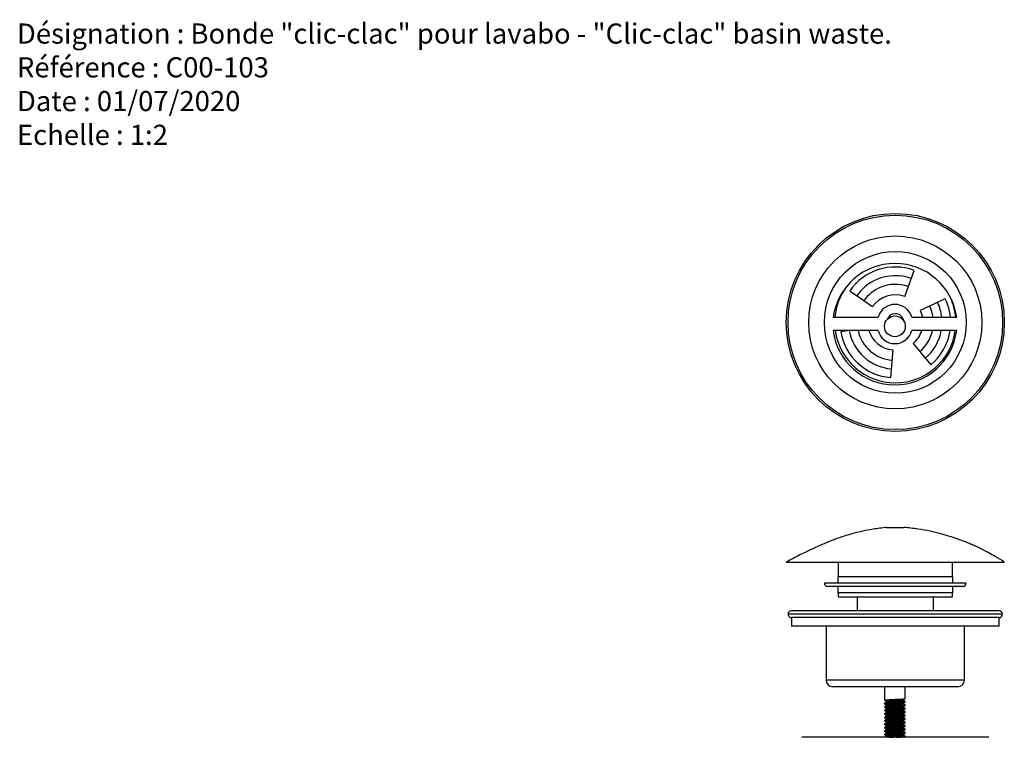
# Model space of a CAD drawing. Units: millimetres. Extents: x 10 to 1452, y 23 to 1042.
# Drawn here: x 10 to 721, y 524 to 1042 of the extents above; entities that cross this region are included whole.
import ezdxf

# ---------------------------------------------------------------- set-up
doc = ezdxf.new("R2010")
doc.units = ezdxf.units.MM
doc.header["$LTSCALE"] = 5
doc.styles.add('SLDTEXTSTYLE0', font='TXT', dxfattribs={"width": 0.75})

# ---------------------------------------------------------------- blocks, each defined once
blk = doc.blocks.new('SW_NOTE_0_1')
at = {"color": 0, "linetype": 'Continuous', "lineweight": 0, "char_height": 14.5521, "attachment_point": 1, "style": 'SLDTEXTSTYLE0'}
for s, insert in [('Désignation : Bonde "clic-clac" pour lavabo - "Clic-clac" basin waste.', (0, 18.76)), ('Référence : C00-103', (0, -5.64)), ('Date : 01/07/2020', (0, -30.05)), ('Echelle : 1:2', (0, -54.45))]:
    blk.add_mtext(s, dxfattribs=dict(at, insert=insert))

msp = doc.modelspace()

# ---------------------------------------------------------------- linework, layer by layer
at = {"color": 7, "linetype": 'Continuous', "lineweight": 25}
for p, q in [((649.06, 842.37), (655.93, 861.15)), ((609.3, 846.33), (625.75, 834.95)), ((678.35, 840.7), (660.27, 832.14)), ((597.37, 827.26), (629.87, 827.26)), ((654.05, 827.26), (686.55, 827.26)), ((629.79, 817.7), (597.29, 817.7)), ((608.61, 817.7), (602.8, 816.68)), ((686.55, 817.7), (654.05, 817.7)), ((655.04, 808.24), (667.87, 792.91)), ((638.95, 783.71), (640.58, 803.65)), ((635.95, 675.35), (648.45, 675.35)), ((563.45, 650.35), (720.95, 650.35)), ((600.95, 650.35), (600.95, 639.69)), ((683.45, 639.69), (683.45, 650.35)), ((625.33, 635.19), (590.95, 635.19)), ((600.7, 639.69), (600.7, 635.19)), ((628.54, 639.69), (600.7, 639.69)), ((693.45, 635.19), (625.33, 635.19)), ((683.7, 639.69), (628.54, 639.69)), ((683.7, 635.19), (683.7, 639.69)), ((626.15, 632.69), (593.45, 632.69)), ((600.7, 632.69), (600.7, 628.19)), ((628.54, 628.19), (600.7, 628.19)), ((600.95, 628.19), (600.95, 625.19)), ((690.95, 632.69), (626.15, 632.69)), ((683.7, 628.19), (628.54, 628.19)), ((683.45, 625.19), (683.45, 628.19)), ((683.7, 628.19), (683.7, 632.69)), ((600.95, 625.19), (683.45, 625.19)), ((614.7, 625.19), (614.7, 615.08)), ((669.7, 615.08), (669.7, 625.19)), ((719.7, 612.58), (564.7, 612.58)), ((717.2, 615.08), (567.2, 615.08)), ((567.2, 610.19), (567.2, 603.94)), ((642.2, 610.19), (567.2, 610.19)), ((665.69, 610.19), (567.2, 610.19)), ((665.69, 610.19), (642.2, 610.19)), ((717.2, 610.19), (665.69, 610.19)), ((717.2, 603.94), (717.2, 610.19)), ((642.2, 603.94), (567.2, 603.94)), ((592.2, 603.94), (592.2, 565.19)), ((717.2, 603.94), (642.2, 603.94)), ((692.2, 565.19), (692.2, 603.94)), ((656.29, 560.19), (597.2, 560.19)), ((634.42, 560.19), (634.42, 550.48)), ((649.42, 551.73), (649.42, 560.19)), ((687.2, 560.19), (656.29, 560.19)), ((634.42, 548.29), (634.42, 547.98)), ((634.49, 548.29), (634.43, 548.32)), ((635.78, 549.7), (635.78, 549.1)), ((648.07, 550.33), (648.07, 550.93)), ((648.07, 547.83), (648.07, 548.43)), ((649.41, 549.57), (649.32, 549.59)), ((649.42, 549.23), (649.42, 549.54)), ((634.42, 545.79), (634.42, 545.48)), ((634.42, 543.29), (634.42, 542.98)), ((634.42, 540.79), (634.42, 540.48)), ((634.49, 545.79), (634.43, 545.82)), ((634.49, 543.29), (634.43, 543.32)), ((634.49, 540.79), (634.43, 540.82)), ((635.78, 547.2), (635.78, 546.6)), ((635.78, 544.7), (635.78, 544.1)), ((635.78, 542.2), (635.78, 541.6)), ((648.07, 545.33), (648.07, 545.93)), ((648.07, 542.83), (648.07, 543.43)), ((648.07, 540.33), (648.07, 540.93)), ((649.41, 544.57), (649.32, 544.59)), ((649.41, 542.07), (649.32, 542.09)), ((649.42, 546.73), (649.42, 547.04)), ((649.42, 544.23), (649.42, 544.54)), ((649.42, 541.73), (649.42, 542.04)), ((634.42, 538.29), (634.42, 537.98)), ((634.42, 535.79), (634.42, 535.48)), ((634.49, 538.29), (634.43, 538.32)), ((634.49, 535.79), (634.43, 535.82)), ((635.78, 539.7), (635.78, 539.1)), ((635.78, 537.2), (635.78, 536.6)), ((635.78, 534.7), (635.78, 534.1)), ((648.07, 537.83), (648.07, 538.43)), ((648.07, 535.33), (648.07, 535.93)), ((649.41, 539.57), (649.32, 539.59)), ((649.41, 537.07), (649.32, 537.09)), ((649.41, 534.57), (649.32, 534.59)), ((649.42, 539.23), (649.42, 539.54)), ((649.42, 536.73), (649.42, 537.04)), ((649.42, 534.23), (649.42, 534.54)), ((634.42, 533.29), (634.42, 532.98)), ((634.42, 530.79), (634.42, 530.48)), ((634.42, 528.29), (634.42, 527.98)), ((634.49, 533.29), (634.43, 533.32)), ((634.49, 530.79), (634.43, 530.82)), ((634.49, 528.29), (634.43, 528.32)), ((635.78, 532.2), (635.78, 531.6)), ((635.78, 529.7), (635.78, 529.1)), ((635.78, 527.2), (635.78, 526.6)), ((648.07, 532.83), (648.07, 533.43)), ((648.07, 530.33), (648.07, 530.93)), ((648.07, 527.83), (648.07, 528.43)), ((649.41, 532.07), (649.32, 532.09)), ((649.41, 529.57), (649.32, 529.59)), ((649.41, 527.07), (649.32, 527.09)), ((649.42, 531.73), (649.42, 532.04)), ((649.42, 529.23), (649.42, 529.54)), ((649.42, 526.73), (649.42, 527.04)), ((709.7, 523.67), (574.7, 523.67)), ((634.42, 525.79), (634.42, 525.48)), ((634.49, 525.79), (634.43, 525.82)), ((635.78, 524.7), (635.78, 524.1)), ((648.07, 525.33), (648.07, 525.93)), ((649.41, 524.57), (649.32, 524.59)), ((649.42, 524.23), (649.42, 524.54))]:
    msp.add_line(p, q, dxfattribs=at)
at = {"color": 8, "linetype": 'Continuous', "lineweight": 25}
for p, q in [((592.2, 565.19), (657.86, 565.19)), ((657.86, 565.19), (692.2, 565.19))]:
    msp.add_line(p, q, dxfattribs=at)
at = {"color": 7, "linetype": 'Continuous', "lineweight": 25, "flags": 128}
msp.add_lwpolyline([(660.27, 832.14), (661.43, 829.07), (661.86, 827.26)], dxfattribs=at)
at = {"color": 7, "linetype": 'Continuous', "lineweight": 25}
for centre, radius in [((642.2, 823.58), 78.75), ((642.2, 823.58), 77.5), ((642.2, 823.58), 62.5), ((642.2, 823.58), 51.25), ((641.92, 820.72), 7.5)]:
    msp.add_circle(centre, radius, dxfattribs=at)
for centre, radius, start, end in [((641.96, 821.21), 45, 7.72225, 172.27775), ((642.2, 823.58), 40, 69.92862, 145.3432), ((642.2, 823.58), 33.75, 113.3791, 145.3432), ((642.2, 823.58), 33.75, 69.92862, 113.3791), ((642.2, 823.58), 43.75, 143.92925, 175.17751), ((642.2, 823.58), 27.5, 113.3791, 145.34319), ((642.2, 823.58), 27.5, 69.92862, 113.3791), ((642.2, 823.58), 20, 69.92862, 145.34319), ((642.2, 823.58), 40, 5.27582, 25.3432), ((642.2, 823.58), 43.75, 4.82249, 24.64452), ((641.96, 824.09), 12.5, 14.68097, 165.31903), ((642.2, 823.58), 27.5, 7.68612, 25.34319), ((642.2, 823.58), 33.75, 6.25642, 25.3432), ((642.2, 823.58), 6.25, 90, 160.11181), ((642.2, 823.58), 6.25, 8.90522, 90), ((641.92, 823.46), 45, 187.35328, 352.64672), ((642.2, 823.58), 43.75, 187.72318, 352.27682), ((642.2, 823.58), 40, 189.92862, 265.3432), ((642.2, 823.58), 33.75, 190.03243, 265.3432), ((642.2, 823.58), 27.5, 192.345, 265.34319), ((642.2, 823.58), 20, 197.09589, 265.34319), ((641.92, 820.72), 12.5, 193.97693, 346.02307), ((642.2, 823.58), 20, 309.92862, 342.90411), ((642.2, 823.58), 27.5, 309.92862, 347.655), ((642.2, 823.58), 33.75, 309.92862, 349.96757), ((642.2, 823.58), 40, 309.92862, 351.5477), ((593.45, 635.19), 2.5, 180, 270), ((690.95, 635.19), 2.5, 270, 0), ((567.2, 612.58), 2.5, 90, 180), ((567.2, 612.69), 2.5, 182.44295, 270), ((717.2, 612.58), 2.5, 0, 90), ((717.2, 612.69), 2.5, 270, 357.55705), ((597.2, 565.19), 5, 180, 270), ((687.2, 565.19), 5, 270, 0)]:
    msp.add_arc(centre, radius, start, end, dxfattribs=at)
for points, knots in [([(635.95, 675.35), (632.67, 674.99), (626.56, 674.33), (618.14, 672.62), (611.16, 670.84), (605.52, 669.13), (600.92, 667.58), (597.37, 666.29), (594.63, 665.22), (592.7, 664.41), (590.77, 663.54), (587.43, 662.08), (583.12, 660.16), (578.37, 657.97), (573.45, 655.6), (568.5, 653.1), (565.21, 651.31), (563.44, 650.35)], [0, 0, 0, 0, 0.123351, 0.229869, 0.319405, 0.39121, 0.448937, 0.499502, 0.533763, 0.566194, 0.59969, 0.642318, 0.699711, 0.775766, 0.838753, 0.913014, 1, 1, 1, 1]), ([(720.96, 650.35), (718.79, 651.71), (714.94, 654.14), (709.7, 657.05), (705.79, 659.08), (702.69, 660.6), (699.76, 661.98), (696.76, 663.3), (693.67, 664.59), (690.39, 665.89), (686.32, 667.38), (681.16, 669.09), (674.77, 670.94), (667.14, 672.76), (658.24, 674.39), (651.84, 675.02), (648.45, 675.35)], [0, 0, 0, 0, 0.09935, 0.176583, 0.232112, 0.269745, 0.310369, 0.357343, 0.396711, 0.43973, 0.494082, 0.56423, 0.650047, 0.751382, 0.868078, 1, 1, 1, 1]), ([(634.49, 550.48), (634.47, 550.49), (634.28, 550.55), (635.05, 550.67), (636.75, 550.81), (639.35, 550.98), (642.32, 551.13), (645.24, 551.28), (647.62, 551.45), (649.17, 551.58), (649.3, 551.68), (649.36, 551.73)], [0, 0, 0, 0, 0.016279, 0.142525, 0.264836, 0.392187, 0.516279, 0.64037, 0.767721, 0.890033, 1, 1, 1, 1]), ([(634.49, 547.98), (634.47, 547.99), (634.28, 548.05), (635.05, 548.17), (636.75, 548.31), (639.35, 548.48), (642.32, 548.63), (645.24, 548.78), (647.62, 548.95), (649.17, 549.08), (649.3, 549.18), (649.36, 549.23)], [0, 0, 0, 0, 0.0162786, 0.1425245, 0.2648361, 0.392187, 0.5162786, 0.6403702, 0.7677211, 0.8900327, 1, 1, 1, 1]), ([(635.82, 549.13), (635.6, 549), (635.14, 548.73), (634.69, 548.47), (634.46, 548.34)], [0, 0, 0, 0, 0.499746, 1, 1, 1, 1]), ([(634.47, 550.44), (634.7, 550.3), (635.13, 550.05), (635.57, 549.8), (635.78, 549.68)], [0, 0, 0, 0, 0.520982, 1, 1, 1, 1]), ([(634.47, 547.94), (634.7, 547.8), (635.13, 547.55), (635.57, 547.3), (635.78, 547.18)], [0, 0, 0, 0, 0.520982, 1, 1, 1, 1]), ([(634.53, 548.34), (634.68, 548.38), (634.99, 548.49), (636.79, 548.62), (639.34, 548.79), (642.32, 548.94), (645.24, 549.09), (647.62, 549.26), (649.17, 549.4), (649.3, 549.5), (649.36, 549.54)], [0, 0, 0, 0, 0.113669, 0.240097, 0.371733, 0.500001, 0.628268, 0.759905, 0.886332, 1, 1, 1, 1]), ([(635.83, 549.7), (635.81, 549.71), (635.66, 549.77), (636.29, 549.89), (637.69, 550.03), (639.82, 550.2), (642.25, 550.35), (644.65, 550.5), (646.58, 550.67), (647.76, 550.79), (647.86, 550.87), (647.9, 550.9)], [0, 0, 0, 0, 0.0177788, 0.149433, 0.2769731, 0.4097832, 0.5391845, 0.6685859, 0.801396, 0.928936, 1, 1, 1, 1]), ([(635.83, 547.2), (635.81, 547.21), (635.66, 547.27), (636.29, 547.39), (637.69, 547.53), (639.82, 547.7), (642.25, 547.85), (644.65, 548), (646.58, 548.17), (647.76, 548.29), (647.86, 548.37), (647.9, 548.4)], [0, 0, 0, 0, 0.0177788, 0.149433, 0.2769731, 0.4097832, 0.5391845, 0.6685859, 0.801396, 0.928936, 1, 1, 1, 1]), ([(635.89, 549.12), (636.01, 549.17), (636.26, 549.27), (637.72, 549.4), (639.81, 549.57), (642.25, 549.72), (644.64, 549.87), (646.59, 550.04), (647.86, 550.18), (647.97, 550.28), (648.02, 550.33)], [0, 0, 0, 0, 0.108698, 0.235874, 0.368306, 0.497338, 0.62637, 0.758801, 0.885977, 1, 1, 1, 1]), ([(635.89, 546.62), (636.01, 546.67), (636.26, 546.77), (637.72, 546.9), (639.81, 547.07), (642.25, 547.22), (644.64, 547.37), (646.59, 547.54), (647.86, 547.68), (647.97, 547.78), (648.02, 547.83)], [0, 0, 0, 0, 0.108698, 0.235874, 0.368306, 0.497338, 0.62637, 0.758801, 0.885977, 1, 1, 1, 1]), ([(648.02, 550.9), (648.24, 551.03), (648.7, 551.29), (649.15, 551.55), (649.38, 551.69)], [0, 0, 0, 0, 0.499769, 1, 1, 1, 1]), ([(648.02, 548.4), (648.24, 548.53), (648.7, 548.79), (649.15, 549.05), (649.38, 549.19)], [0, 0, 0, 0, 0.499769, 1, 1, 1, 1]), ([(649.39, 549.59), (649.16, 549.72), (648.72, 549.97), (648.28, 550.23), (648.07, 550.35)], [0, 0, 0, 0, 0.518352, 1, 1, 1, 1]), ([(649.39, 547.09), (649.16, 547.22), (648.72, 547.47), (648.28, 547.73), (648.07, 547.85)], [0, 0, 0, 0, 0.518352, 1, 1, 1, 1]), ([(634.49, 545.48), (634.47, 545.49), (634.28, 545.55), (635.05, 545.67), (636.75, 545.81), (639.35, 545.98), (642.32, 546.13), (645.24, 546.28), (647.62, 546.45), (649.17, 546.58), (649.3, 546.68), (649.36, 546.73)], [0, 0, 0, 0, 0.0162786, 0.1425245, 0.2648361, 0.392187, 0.5162786, 0.6403702, 0.7677211, 0.8900327, 1, 1, 1, 1]), ([(634.49, 542.98), (634.47, 542.99), (634.28, 543.05), (635.05, 543.17), (636.75, 543.31), (639.35, 543.48), (642.32, 543.63), (645.24, 543.78), (647.62, 543.95), (649.17, 544.08), (649.3, 544.18), (649.36, 544.23)], [0, 0, 0, 0, 0.0162786, 0.1425245, 0.2648361, 0.392187, 0.5162786, 0.6403702, 0.7677211, 0.8900327, 1, 1, 1, 1]), ([(634.49, 540.48), (634.47, 540.49), (634.28, 540.55), (635.05, 540.67), (636.75, 540.81), (639.35, 540.98), (642.32, 541.13), (645.24, 541.28), (647.62, 541.45), (649.17, 541.58), (649.3, 541.68), (649.36, 541.73)], [0, 0, 0, 0, 0.016279, 0.142525, 0.264836, 0.392187, 0.516279, 0.64037, 0.767721, 0.890033, 1, 1, 1, 1]), ([(635.82, 546.63), (635.6, 546.5), (635.14, 546.23), (634.69, 545.97), (634.46, 545.84)], [0, 0, 0, 0, 0.499746, 1, 1, 1, 1]), ([(635.82, 544.13), (635.6, 544), (635.14, 543.73), (634.69, 543.47), (634.46, 543.34)], [0, 0, 0, 0, 0.499746, 1, 1, 1, 1]), ([(635.82, 541.63), (635.6, 541.5), (635.14, 541.23), (634.69, 540.97), (634.46, 540.84)], [0, 0, 0, 0, 0.499746, 1, 1, 1, 1]), ([(634.47, 545.44), (634.7, 545.3), (635.13, 545.05), (635.57, 544.8), (635.78, 544.68)], [0, 0, 0, 0, 0.5209821, 1, 1, 1, 1]), ([(634.47, 542.94), (634.7, 542.8), (635.13, 542.55), (635.57, 542.3), (635.78, 542.18)], [0, 0, 0, 0, 0.520982, 1, 1, 1, 1]), ([(634.53, 545.84), (634.68, 545.88), (634.99, 545.99), (636.79, 546.12), (639.34, 546.29), (642.32, 546.44), (645.23, 546.59), (647.65, 546.76), (649.11, 546.9), (649.65, 547.02), (649.35, 547.08), (649.32, 547.09)], [0, 0, 0, 0, 0.109969, 0.23228, 0.359631, 0.483723, 0.607815, 0.735166, 0.857477, 0.983723, 1, 1, 1, 1]), ([(634.53, 543.34), (634.68, 543.38), (634.99, 543.49), (636.79, 543.62), (639.34, 543.79), (642.32, 543.94), (645.24, 544.09), (647.62, 544.26), (649.17, 544.4), (649.3, 544.5), (649.36, 544.54)], [0, 0, 0, 0, 0.113669, 0.240097, 0.371733, 0.500001, 0.628268, 0.759905, 0.886332, 1, 1, 1, 1]), ([(634.53, 540.84), (634.68, 540.88), (634.99, 540.99), (636.79, 541.12), (639.34, 541.29), (642.32, 541.44), (645.24, 541.59), (647.62, 541.76), (649.17, 541.9), (649.3, 542), (649.36, 542.04)], [0, 0, 0, 0, 0.113669, 0.240097, 0.371733, 0.500001, 0.628268, 0.759905, 0.886332, 1, 1, 1, 1]), ([(635.83, 544.7), (635.81, 544.71), (635.66, 544.77), (636.29, 544.89), (637.69, 545.03), (639.82, 545.2), (642.25, 545.35), (644.65, 545.5), (646.58, 545.67), (647.76, 545.79), (647.86, 545.87), (647.9, 545.9)], [0, 0, 0, 0, 0.017779, 0.149433, 0.276973, 0.409783, 0.539185, 0.668586, 0.801396, 0.928936, 1, 1, 1, 1]), ([(635.83, 542.2), (635.81, 542.21), (635.66, 542.27), (636.29, 542.39), (637.69, 542.53), (639.82, 542.7), (642.25, 542.85), (644.65, 543), (646.58, 543.17), (647.76, 543.29), (647.86, 543.37), (647.9, 543.4)], [0, 0, 0, 0, 0.017779, 0.149433, 0.276973, 0.409783, 0.539185, 0.668586, 0.801396, 0.928936, 1, 1, 1, 1]), ([(635.83, 539.7), (635.81, 539.71), (635.66, 539.77), (636.29, 539.89), (637.69, 540.03), (639.82, 540.2), (642.25, 540.35), (644.65, 540.5), (646.58, 540.67), (647.76, 540.79), (647.86, 540.87), (647.9, 540.9)], [0, 0, 0, 0, 0.017779, 0.149433, 0.276973, 0.409783, 0.539185, 0.668586, 0.801396, 0.928936, 1, 1, 1, 1]), ([(635.89, 544.12), (636.01, 544.17), (636.26, 544.27), (637.72, 544.4), (639.81, 544.57), (642.25, 544.72), (644.64, 544.87), (646.59, 545.04), (647.86, 545.18), (647.97, 545.28), (648.02, 545.33)], [0, 0, 0, 0, 0.108698, 0.235874, 0.368306, 0.497338, 0.62637, 0.758801, 0.885977, 1, 1, 1, 1]), ([(635.89, 541.62), (636.01, 541.67), (636.26, 541.77), (637.72, 541.9), (639.81, 542.07), (642.25, 542.22), (644.64, 542.37), (646.59, 542.54), (647.86, 542.68), (647.97, 542.78), (648.02, 542.83)], [0, 0, 0, 0, 0.108698, 0.235874, 0.368306, 0.497338, 0.62637, 0.758801, 0.885977, 1, 1, 1, 1]), ([(648.02, 545.9), (648.24, 546.03), (648.7, 546.29), (649.15, 546.55), (649.38, 546.69)], [0, 0, 0, 0, 0.499769, 1, 1, 1, 1]), ([(648.02, 543.4), (648.24, 543.53), (648.7, 543.79), (649.15, 544.05), (649.38, 544.19)], [0, 0, 0, 0, 0.499769, 1, 1, 1, 1]), ([(648.02, 540.9), (648.24, 541.03), (648.7, 541.29), (649.15, 541.55), (649.38, 541.69)], [0, 0, 0, 0, 0.499769, 1, 1, 1, 1]), ([(649.39, 544.59), (649.16, 544.72), (648.72, 544.97), (648.28, 545.23), (648.07, 545.35)], [0, 0, 0, 0, 0.518352, 1, 1, 1, 1]), ([(649.39, 542.09), (649.16, 542.22), (648.72, 542.47), (648.28, 542.73), (648.07, 542.85)], [0, 0, 0, 0, 0.518352, 1, 1, 1, 1]), ([(634.49, 537.98), (634.47, 537.99), (634.28, 538.05), (635.05, 538.17), (636.75, 538.31), (639.35, 538.48), (642.32, 538.63), (645.24, 538.78), (647.62, 538.95), (649.17, 539.08), (649.3, 539.18), (649.36, 539.23)], [0, 0, 0, 0, 0.0162786, 0.1425245, 0.2648361, 0.392187, 0.5162786, 0.6403702, 0.7677211, 0.8900327, 1, 1, 1, 1]), ([(634.49, 535.48), (634.47, 535.49), (634.28, 535.55), (635.05, 535.67), (636.75, 535.81), (639.35, 535.98), (642.32, 536.13), (645.24, 536.28), (647.62, 536.45), (649.17, 536.58), (649.3, 536.68), (649.36, 536.73)], [0, 0, 0, 0, 0.0162786, 0.1425245, 0.2648361, 0.392187, 0.5162786, 0.6403702, 0.7677211, 0.8900327, 1, 1, 1, 1]), ([(634.49, 532.98), (634.47, 532.99), (634.28, 533.05), (635.05, 533.17), (636.75, 533.31), (639.35, 533.48), (642.32, 533.63), (645.24, 533.78), (647.62, 533.95), (649.17, 534.08), (649.3, 534.18), (649.36, 534.23)], [0, 0, 0, 0, 0.016279, 0.142525, 0.264836, 0.392187, 0.516279, 0.64037, 0.767721, 0.890033, 1, 1, 1, 1]), ([(635.82, 539.13), (635.6, 539), (635.14, 538.73), (634.69, 538.47), (634.46, 538.34)], [0, 0, 0, 0, 0.499746, 1, 1, 1, 1]), ([(635.82, 536.63), (635.6, 536.5), (635.14, 536.23), (634.69, 535.97), (634.46, 535.84)], [0, 0, 0, 0, 0.499746, 1, 1, 1, 1]), ([(635.82, 534.13), (635.6, 534), (635.14, 533.73), (634.69, 533.47), (634.46, 533.34)], [0, 0, 0, 0, 0.499746, 1, 1, 1, 1]), ([(634.47, 540.44), (634.7, 540.3), (635.13, 540.05), (635.57, 539.8), (635.78, 539.68)], [0, 0, 0, 0, 0.520982, 1, 1, 1, 1]), ([(634.47, 537.94), (634.7, 537.8), (635.13, 537.55), (635.57, 537.3), (635.78, 537.18)], [0, 0, 0, 0, 0.520982, 1, 1, 1, 1]), ([(634.47, 535.44), (634.7, 535.3), (635.13, 535.05), (635.57, 534.8), (635.78, 534.68)], [0, 0, 0, 0, 0.520982, 1, 1, 1, 1]), ([(634.53, 538.34), (634.68, 538.38), (634.99, 538.49), (636.79, 538.62), (639.34, 538.79), (642.32, 538.94), (645.24, 539.09), (647.62, 539.26), (649.17, 539.4), (649.3, 539.5), (649.36, 539.54)], [0, 0, 0, 0, 0.113669, 0.240097, 0.371733, 0.500001, 0.628268, 0.759905, 0.886332, 1, 1, 1, 1]), ([(634.53, 535.84), (634.68, 535.88), (634.99, 535.99), (636.79, 536.12), (639.34, 536.29), (642.32, 536.44), (645.24, 536.59), (647.62, 536.76), (649.17, 536.9), (649.3, 537), (649.36, 537.04)], [0, 0, 0, 0, 0.113669, 0.240097, 0.371733, 0.500001, 0.628268, 0.759905, 0.886332, 1, 1, 1, 1]), ([(634.53, 533.34), (634.68, 533.38), (634.99, 533.49), (636.79, 533.62), (639.34, 533.79), (642.32, 533.94), (645.24, 534.09), (647.62, 534.26), (649.17, 534.4), (649.3, 534.5), (649.36, 534.54)], [0, 0, 0, 0, 0.113669, 0.240097, 0.371733, 0.500001, 0.628268, 0.759905, 0.886332, 1, 1, 1, 1]), ([(635.83, 537.2), (635.81, 537.21), (635.66, 537.27), (636.29, 537.39), (637.69, 537.53), (639.82, 537.7), (642.25, 537.85), (644.65, 538), (646.58, 538.17), (647.76, 538.29), (647.86, 538.37), (647.9, 538.4)], [0, 0, 0, 0, 0.017779, 0.149433, 0.276973, 0.409783, 0.539185, 0.668586, 0.801396, 0.928936, 1, 1, 1, 1]), ([(635.83, 534.7), (635.81, 534.71), (635.66, 534.77), (636.29, 534.89), (637.69, 535.03), (639.82, 535.2), (642.25, 535.35), (644.65, 535.5), (646.58, 535.67), (647.76, 535.79), (647.86, 535.87), (647.9, 535.9)], [0, 0, 0, 0, 0.0177788, 0.149433, 0.2769731, 0.4097832, 0.5391845, 0.6685859, 0.801396, 0.928936, 1, 1, 1, 1]), ([(635.89, 539.12), (636.01, 539.17), (636.26, 539.27), (637.72, 539.4), (639.81, 539.57), (642.25, 539.72), (644.64, 539.87), (646.59, 540.04), (647.86, 540.18), (647.97, 540.28), (648.02, 540.33)], [0, 0, 0, 0, 0.108698, 0.235874, 0.368306, 0.497338, 0.62637, 0.758801, 0.885977, 1, 1, 1, 1]), ([(635.89, 536.62), (636.01, 536.67), (636.26, 536.77), (637.72, 536.9), (639.81, 537.07), (642.25, 537.22), (644.64, 537.37), (646.59, 537.54), (647.86, 537.68), (647.97, 537.78), (648.02, 537.83)], [0, 0, 0, 0, 0.108698, 0.235874, 0.368306, 0.497338, 0.62637, 0.758801, 0.885977, 1, 1, 1, 1]), ([(635.89, 534.12), (636.01, 534.17), (636.26, 534.27), (637.72, 534.4), (639.81, 534.57), (642.25, 534.72), (644.64, 534.87), (646.59, 535.04), (647.86, 535.18), (647.97, 535.28), (648.02, 535.33)], [0, 0, 0, 0, 0.108698, 0.235874, 0.368306, 0.497338, 0.62637, 0.758801, 0.885977, 1, 1, 1, 1]), ([(648.02, 538.4), (648.24, 538.53), (648.7, 538.79), (649.15, 539.05), (649.38, 539.19)], [0, 0, 0, 0, 0.499769, 1, 1, 1, 1]), ([(648.02, 535.9), (648.24, 536.03), (648.7, 536.29), (649.15, 536.55), (649.38, 536.69)], [0, 0, 0, 0, 0.499769, 1, 1, 1, 1]), ([(648.02, 533.4), (648.24, 533.53), (648.7, 533.79), (649.15, 534.05), (649.38, 534.19)], [0, 0, 0, 0, 0.499769, 1, 1, 1, 1]), ([(649.39, 539.59), (649.16, 539.72), (648.72, 539.97), (648.28, 540.23), (648.07, 540.35)], [0, 0, 0, 0, 0.518352, 1, 1, 1, 1]), ([(649.39, 537.09), (649.16, 537.22), (648.72, 537.47), (648.28, 537.73), (648.07, 537.85)], [0, 0, 0, 0, 0.518352, 1, 1, 1, 1]), ([(649.39, 534.59), (649.16, 534.72), (648.72, 534.97), (648.28, 535.23), (648.07, 535.35)], [0, 0, 0, 0, 0.518352, 1, 1, 1, 1]), ([(634.49, 530.48), (634.47, 530.49), (634.28, 530.55), (635.05, 530.67), (636.75, 530.81), (639.35, 530.98), (642.32, 531.13), (645.24, 531.28), (647.62, 531.45), (649.17, 531.58), (649.3, 531.68), (649.36, 531.73)], [0, 0, 0, 0, 0.016279, 0.142525, 0.264836, 0.392187, 0.516279, 0.64037, 0.767721, 0.890033, 1, 1, 1, 1]), ([(634.49, 527.98), (634.47, 527.99), (634.28, 528.05), (635.05, 528.17), (636.75, 528.31), (639.35, 528.48), (642.32, 528.63), (645.24, 528.78), (647.62, 528.95), (649.17, 529.08), (649.3, 529.18), (649.36, 529.23)], [0, 0, 0, 0, 0.016279, 0.142525, 0.264836, 0.392187, 0.516279, 0.64037, 0.767721, 0.890033, 1, 1, 1, 1]), ([(634.49, 525.48), (634.47, 525.49), (634.28, 525.55), (635.05, 525.67), (636.75, 525.81), (639.35, 525.98), (642.32, 526.13), (645.24, 526.28), (647.62, 526.45), (649.17, 526.58), (649.3, 526.68), (649.36, 526.73)], [0, 0, 0, 0, 0.016279, 0.142525, 0.264836, 0.392187, 0.516279, 0.64037, 0.767721, 0.890033, 1, 1, 1, 1]), ([(635.82, 531.63), (635.6, 531.5), (635.14, 531.23), (634.69, 530.97), (634.46, 530.84)], [0, 0, 0, 0, 0.499746, 1, 1, 1, 1]), ([(635.82, 529.13), (635.6, 529), (635.14, 528.73), (634.69, 528.47), (634.46, 528.34)], [0, 0, 0, 0, 0.499746, 1, 1, 1, 1]), ([(635.82, 526.63), (635.6, 526.5), (635.14, 526.23), (634.69, 525.97), (634.46, 525.84)], [0, 0, 0, 0, 0.499746, 1, 1, 1, 1]), ([(634.47, 532.94), (634.7, 532.8), (635.13, 532.55), (635.57, 532.3), (635.78, 532.18)], [0, 0, 0, 0, 0.520982, 1, 1, 1, 1]), ([(634.47, 530.44), (634.7, 530.3), (635.13, 530.05), (635.57, 529.8), (635.78, 529.68)], [0, 0, 0, 0, 0.520982, 1, 1, 1, 1]), ([(634.47, 527.94), (634.7, 527.8), (635.13, 527.55), (635.57, 527.3), (635.78, 527.18)], [0, 0, 0, 0, 0.520982, 1, 1, 1, 1]), ([(634.53, 530.84), (634.68, 530.88), (634.99, 530.99), (636.79, 531.12), (639.34, 531.29), (642.32, 531.44), (645.24, 531.59), (647.62, 531.76), (649.17, 531.9), (649.3, 532), (649.36, 532.04)], [0, 0, 0, 0, 0.113669, 0.240097, 0.371733, 0.500001, 0.628268, 0.759905, 0.886332, 1, 1, 1, 1]), ([(634.53, 528.34), (634.68, 528.38), (634.99, 528.49), (636.79, 528.62), (639.34, 528.79), (642.32, 528.94), (645.24, 529.09), (647.62, 529.26), (649.17, 529.4), (649.3, 529.5), (649.36, 529.54)], [0, 0, 0, 0, 0.113669, 0.240097, 0.371733, 0.500001, 0.628268, 0.759905, 0.886332, 1, 1, 1, 1]), ([(634.53, 525.84), (634.68, 525.88), (634.99, 525.99), (636.79, 526.12), (639.34, 526.29), (642.32, 526.44), (645.24, 526.59), (647.62, 526.76), (649.17, 526.9), (649.3, 527), (649.36, 527.04)], [0, 0, 0, 0, 0.113669, 0.240097, 0.371733, 0.500001, 0.628268, 0.759905, 0.886332, 1, 1, 1, 1]), ([(635.83, 532.2), (635.81, 532.21), (635.66, 532.27), (636.29, 532.39), (637.69, 532.53), (639.82, 532.7), (642.25, 532.85), (644.65, 533), (646.58, 533.17), (647.76, 533.29), (647.86, 533.37), (647.9, 533.4)], [0, 0, 0, 0, 0.0177788, 0.149433, 0.2769731, 0.4097832, 0.5391845, 0.6685859, 0.801396, 0.928936, 1, 1, 1, 1]), ([(635.83, 529.7), (635.81, 529.71), (635.66, 529.77), (636.29, 529.89), (637.69, 530.03), (639.82, 530.2), (642.25, 530.35), (644.65, 530.5), (646.58, 530.67), (647.76, 530.79), (647.86, 530.87), (647.9, 530.9)], [0, 0, 0, 0, 0.017779, 0.149433, 0.276973, 0.409783, 0.539185, 0.668586, 0.801396, 0.928936, 1, 1, 1, 1]), ([(635.83, 527.2), (635.81, 527.21), (635.66, 527.27), (636.29, 527.39), (637.69, 527.53), (639.82, 527.7), (642.25, 527.85), (644.65, 528), (646.58, 528.17), (647.76, 528.29), (647.86, 528.37), (647.9, 528.4)], [0, 0, 0, 0, 0.017779, 0.149433, 0.276973, 0.409783, 0.539185, 0.668586, 0.801396, 0.928936, 1, 1, 1, 1]), ([(635.89, 531.62), (636.01, 531.67), (636.26, 531.77), (637.72, 531.9), (639.81, 532.07), (642.25, 532.22), (644.64, 532.37), (646.59, 532.54), (647.86, 532.68), (647.97, 532.78), (648.02, 532.83)], [0, 0, 0, 0, 0.108698, 0.235874, 0.368306, 0.497338, 0.62637, 0.758801, 0.885977, 1, 1, 1, 1]), ([(635.89, 529.12), (636.01, 529.17), (636.26, 529.27), (637.72, 529.4), (639.81, 529.57), (642.25, 529.72), (644.64, 529.87), (646.59, 530.04), (647.86, 530.18), (647.97, 530.28), (648.02, 530.33)], [0, 0, 0, 0, 0.108698, 0.235874, 0.368306, 0.497338, 0.62637, 0.758801, 0.885977, 1, 1, 1, 1]), ([(635.89, 526.62), (636.01, 526.67), (636.26, 526.77), (637.72, 526.9), (639.81, 527.07), (642.25, 527.22), (644.64, 527.37), (646.59, 527.54), (647.86, 527.68), (647.97, 527.78), (648.02, 527.83)], [0, 0, 0, 0, 0.108698, 0.235874, 0.368306, 0.497338, 0.62637, 0.758801, 0.885977, 1, 1, 1, 1]), ([(648.02, 530.9), (648.24, 531.03), (648.7, 531.29), (649.15, 531.55), (649.38, 531.69)], [0, 0, 0, 0, 0.499769, 1, 1, 1, 1]), ([(648.02, 528.4), (648.24, 528.53), (648.7, 528.79), (649.15, 529.05), (649.38, 529.19)], [0, 0, 0, 0, 0.499769, 1, 1, 1, 1]), ([(648.02, 525.9), (648.24, 526.03), (648.7, 526.29), (649.15, 526.55), (649.38, 526.69)], [0, 0, 0, 0, 0.499769, 1, 1, 1, 1]), ([(649.39, 532.09), (649.16, 532.22), (648.72, 532.47), (648.28, 532.73), (648.07, 532.85)], [0, 0, 0, 0, 0.518352, 1, 1, 1, 1]), ([(649.39, 529.59), (649.16, 529.72), (648.72, 529.97), (648.28, 530.23), (648.07, 530.35)], [0, 0, 0, 0, 0.518352, 1, 1, 1, 1]), ([(649.39, 527.09), (649.16, 527.22), (648.72, 527.47), (648.28, 527.73), (648.07, 527.85)], [0, 0, 0, 0, 0.518352, 1, 1, 1, 1]), ([(634.47, 525.44), (634.7, 525.3), (635.13, 525.05), (635.57, 524.8), (635.78, 524.68)], [0, 0, 0, 0, 0.520982, 1, 1, 1, 1]), ([(635.82, 524.13), (635.6, 524), (635.34, 523.84), (635.07, 523.69), (635.04, 523.67)], [0, 0, 0, 0, 0.863397, 1, 1, 1, 1]), ([(635.83, 524.7), (635.81, 524.71), (635.66, 524.77), (636.29, 524.89), (637.69, 525.03), (639.82, 525.2), (642.25, 525.35), (644.65, 525.5), (646.58, 525.67), (647.76, 525.79), (647.86, 525.87), (647.9, 525.9)], [0, 0, 0, 0, 0.017779, 0.149433, 0.276973, 0.409783, 0.539185, 0.668586, 0.801396, 0.928936, 1, 1, 1, 1]), ([(635.89, 524.12), (636.01, 524.17), (636.26, 524.27), (637.72, 524.4), (639.81, 524.57), (642.25, 524.72), (644.64, 524.87), (646.59, 525.04), (647.86, 525.18), (647.97, 525.28), (648.02, 525.33)], [0, 0, 0, 0, 0.108698, 0.235874, 0.368306, 0.497338, 0.62637, 0.758801, 0.885977, 1, 1, 1, 1]), ([(637.6, 523.67), (638.19, 523.71), (639.58, 523.8), (642.33, 523.94), (645.24, 524.09), (647.62, 524.26), (649.17, 524.4), (649.3, 524.5), (649.36, 524.54)], [0, 0, 0, 0, 0.130727, 0.308198, 0.48567, 0.667803, 0.842729, 1, 1, 1, 1]), ([(643.07, 523.67), (643.77, 523.71), (645.47, 523.79), (647.61, 523.95), (649.17, 524.08), (649.3, 524.18), (649.36, 524.23)], [0, 0, 0, 0, 0.201372, 0.48418, 0.755796, 1, 1, 1, 1]), ([(649.39, 524.59), (649.16, 524.72), (648.72, 524.97), (648.28, 525.23), (648.07, 525.35)], [0, 0, 0, 0, 0.518352, 1, 1, 1, 1]), ([(648.49, 523.67), (648.56, 523.71), (648.85, 523.88), (649.15, 524.05), (649.38, 524.19)], [0, 0, 0, 0, 0.234752, 1, 1, 1, 1])]:
    msp.add_open_spline(points, degree=3, knots=knots, dxfattribs=at)

# ---------------------------------------------------------------- block references
at = {"color": 5, "linetype": 'Continuous', "lineweight": 0, "true_color": 0x0000ff}
msp.add_blockref('SW_NOTE_0_1', (7.64, 1020.87), dxfattribs=at)

doc.saveas('drawing.dxf')
